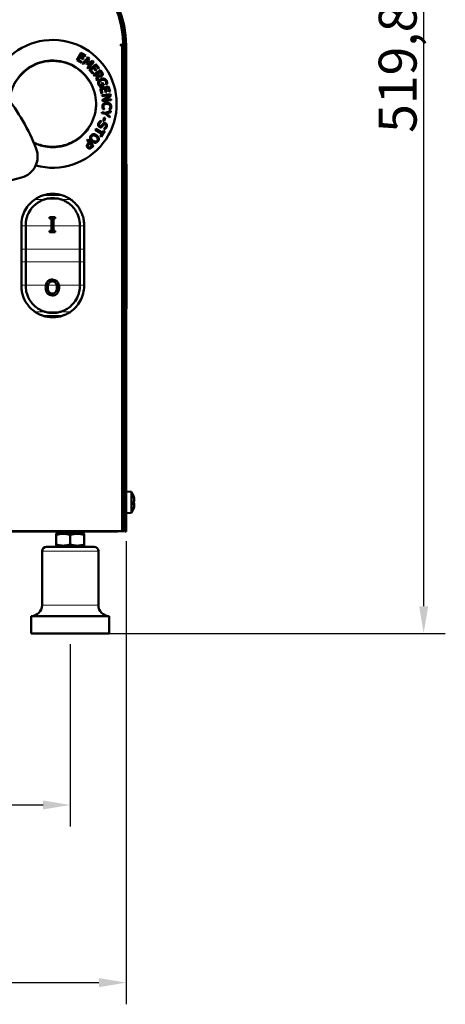
# Model space of a CAD drawing. Units: millimetres. Extents: x 720 to 2692, y 61 to 2450.
# Drawn here: x 1109 to 1306, y 1696 to 2150 of the extents above; entities that cross this region are included whole.
import ezdxf

# ---------------------------------------------------------------- set-up
doc = ezdxf.new("R2010")
doc.units = ezdxf.units.MM
for name, color, linetype, lineweight in [('A1 contornos visíveis', 7, 'Continuous', 50), ('AM_5', 3, 'Continuous', 25), ('B1 arestas tangentes', 7, 'Continuous', 13)]:
    doc.layers.add(name, color=color, linetype=linetype, lineweight=lineweight)
doc.styles.add('3_5', font='isocpeur.ttf')
doc.dimstyles.new('Siemsen Cota', dxfattribs={"dimscale": 5, "dimtxt": 3.5, "dimasz": 2.5, "dimexe": 2, "dimexo": 1, "dimgap": 0.3, "dimtad": 1, "dimdec": 1, "dimrnd": 1e-08, "dimtxsty": '3_5', "dimcen": 0.09, "dimdle": 10, "dimclrd": 7, "dimclre": 7, "dimclrt": 7, "dimadec": 0, "dimazin": 2, "dimtfac": 1, "dimtdec": 4, "dimtofl": 0, "dimtmove": 0, "dimatfit": 1, "dimfxl": 1, "dimtolj": 1, "dimtzin": 0, "dimlwd": -1, "dimlwe": -1, "dimarcsym": 0})

# ---------------------------------------------------------------- blocks, each defined once
blk = doc.blocks.new('*D39')
at = {"layer": 'AM_5', "color": 7, "transparency": 16777216}
for p, q in [((873.01, 1964.17), (873.01, 1696)), ((1158.61, 1909.75), (1158.61, 1696)), ((885.51, 1706), (1146.11, 1706))]:
    blk.add_line(p, q, dxfattribs=at)
for points in [[(885.51, 1708.08), (885.51, 1703.92), (873.01, 1706)], [(1146.11, 1708.08), (1146.11, 1703.92), (1158.61, 1706)]]:
    blk.add_solid(points, dxfattribs=at)
at = {"layer": 'Defpoints', "color": 0, "transparency": 16777216}
for p in [(873.01, 1969.17), (1158.61, 1914.75), (1158.61, 1706)]:
    blk.add_point(p, dxfattribs=at)
at = {"layer": 'AM_5', "color": 7, "transparency": 16777216, "insert": (1009, 1718), "char_height": 17.5, "attachment_point": 5, "style": '3_5'}
blk.add_mtext('\\A1;285,6', dxfattribs=at)
blk = doc.blocks.new('*D40')
at = {"layer": 'AM_5', "color": 7, "transparency": 16777216}
for p, q in [((929.81, 1862.17), (929.81, 1778)), ((1132.81, 1862.17), (1132.81, 1778)), ((942.31, 1788), (1120.31, 1788))]:
    blk.add_line(p, q, dxfattribs=at)
for points in [[(942.31, 1790.08), (942.31, 1785.92), (929.81, 1788)], [(1120.31, 1790.08), (1120.31, 1785.92), (1132.81, 1788)]]:
    blk.add_solid(points, dxfattribs=at)
at = {"layer": 'Defpoints', "color": 0, "transparency": 16777216}
for p in [(929.81, 1867.17), (1132.81, 1867.17), (1132.81, 1788)]:
    blk.add_point(p, dxfattribs=at)
at = {"layer": 'AM_5', "color": 7, "transparency": 16777216, "insert": (1030, 1798.25), "char_height": 17.5, "attachment_point": 5, "style": '3_5'}
blk.add_mtext('\\A1;203', dxfattribs=at)
blk = doc.blocks.new('*D41')
at = {"layer": 'AM_5', "color": 7, "transparency": 16777216}
for p, q in [((1031.5, 2387), (1306, 2387)), ((1296, 2374.5), (1296, 1879.67)), ((1137.81, 1867.17), (1306, 1867.17))]:
    blk.add_line(p, q, dxfattribs=at)
for points in [[(1293.92, 2374.5), (1298.08, 2374.5), (1296, 2387)], [(1293.92, 1879.67), (1298.08, 1879.67), (1296, 1867.17)]]:
    blk.add_solid(points, dxfattribs=at)
at = {"layer": 'Defpoints', "color": 0, "transparency": 16777216}
for p in [(1026.5, 2387), (1132.81, 1867.17), (1296, 1867.17)]:
    blk.add_point(p, dxfattribs=at)
at = {"layer": 'AM_5', "color": 7, "transparency": 16777216, "insert": (1284, 2128), "char_height": 17.5, "attachment_point": 5, "rotation": 90, "style": '3_5'}
blk.add_mtext('\\A1;519,8', dxfattribs=at)

msp = doc.modelspace()

# ---------------------------------------------------------------- linework, layer by layer
at = {"layer": 'A1 contornos visíveis'}
for p, q in [((1156.21, 2138.87), (1156.45, 2138.87)), ((1156.56, 2138.57), (1156.21, 2138.57)), ((1157.16, 2138.57), (1156.56, 2138.57)), ((1157.16, 2135.57), (1157.16, 2138.57)), ((1157.76, 2138.57), (1157.16, 2138.57)), ((1157.76, 2138.57), (1157.76, 2135.57)), ((1158.01, 2138.57), (1158.01, 1920.82)), ((1158.61, 1920.82), (1158.61, 2138.57)), ((1135.83, 2131.76), (1137.92, 2135.17)), ((1137.96, 2130.45), (1135.83, 2131.76)), ((1137.3, 2133.15), (1136.53, 2131.89)), ((1136.53, 2131.89), (1138.21, 2130.86)), ((1138.87, 2132.19), (1137.3, 2133.15)), ((1138.12, 2134.49), (1137.55, 2133.56)), ((1137.55, 2133.56), (1139.12, 2132.59)), ((1137.92, 2135.17), (1140.05, 2133.86)), ((1139.8, 2133.46), (1138.12, 2134.49)), ((1138.44, 2130.13), (1141.05, 2133.17)), ((1141.06, 2132.42), (1138.82, 2129.81)), ((1139.12, 2132.59), (1138.87, 2132.19)), ((1140.05, 2133.86), (1139.8, 2133.46)), ((1140.32, 2129.97), (1141.06, 2132.42)), ((1141.6, 2132.69), (1140.91, 2130.35)), ((1140.91, 2130.35), (1143.09, 2131.41)), ((1141.05, 2133.17), (1141.6, 2132.69)), ((1143.09, 2131.41), (1143.65, 2130.93)), ((1157.16, 1921.02), (1157.16, 2135.57)), ((1157.76, 1921.02), (1157.76, 2135.57)), ((1138.21, 2130.86), (1137.96, 2130.45)), ((1138.82, 2129.81), (1138.44, 2130.13)), ((1140.57, 2129.76), (1140.32, 2129.97)), ((1142.89, 2130.86), (1140.57, 2129.76)), ((1140.64, 2128.24), (1142.89, 2130.86)), ((1141.05, 2127.9), (1140.64, 2128.24)), ((1143.65, 2130.93), (1141.05, 2127.9)), ((1141.58, 2127.29), (1144.64, 2129.88)), ((1143.2, 2125.38), (1141.58, 2127.29)), ((1143.42, 2128.15), (1142.29, 2127.19)), ((1142.29, 2127.19), (1143.56, 2125.69)), ((1144.61, 2126.75), (1143.42, 2128.15)), ((1143.54, 2124.91), (1146.92, 2127.04)), ((1144.62, 2129.17), (1143.78, 2128.46)), ((1143.78, 2128.46), (1144.97, 2127.06)), ((1144.97, 2127.06), (1144.61, 2126.75)), ((1145.89, 2127.66), (1144.62, 2129.17)), ((1144.64, 2129.88), (1146.25, 2127.97)), ((1146.25, 2127.97), (1145.89, 2127.66)), ((1146.92, 2127.04), (1147.47, 2126.17)), ((1143.56, 2125.69), (1143.2, 2125.38)), ((1143.82, 2124.46), (1143.54, 2124.91)), ((1145.17, 2125.31), (1143.82, 2124.46)), ((1144.82, 2122.88), (1145.49, 2124.79)), ((1145.19, 2122.29), (1144.82, 2122.88)), ((1145.49, 2124.79), (1145.17, 2125.31)), ((1145.9, 2124.42), (1145.19, 2122.29)), ((1146.82, 2126.35), (1145.55, 2125.54)), ((1145.55, 2125.54), (1145.79, 2125.15)), ((1147.1, 2125.9), (1146.82, 2126.35)), ((1146.69, 2118.6), (1150.55, 2119.63)), ((1147.33, 2116.18), (1146.69, 2118.6)), ((1148.35, 2120.04), (1146.74, 2119.34)), ((1146.76, 2119.92), (1147.71, 2120.33)), ((1148.72, 2118.59), (1147.28, 2118.21)), ((1147.28, 2118.21), (1147.79, 2116.3)), ((1147.34, 2121.18), (1147.77, 2121.37)), ((1147.71, 2120.33), (1147.34, 2121.18)), ((1147.77, 2121.37), (1148.35, 2120.04)), ((1149.19, 2116.82), (1148.72, 2118.59)), ((1150.23, 2119), (1149.18, 2118.71)), ((1149.18, 2118.71), (1149.65, 2116.94)), ((1149.33, 2120.48), (1149.31, 2120.52)), ((1149.92, 2120.73), (1149.33, 2120.48)), ((1150.74, 2117.09), (1150.23, 2119)), ((1150.55, 2119.63), (1151.2, 2117.21)), ((1147.79, 2116.3), (1147.33, 2116.18)), ((1147.45, 2115.61), (1151.42, 2116.07)), ((1147.5, 2115.12), (1147.45, 2115.61)), ((1150.93, 2115.51), (1147.5, 2115.12)), ((1147.71, 2113.36), (1150.93, 2115.51)), ((1147.77, 2112.77), (1147.71, 2113.36)), ((1151.75, 2113.22), (1147.77, 2112.77)), ((1151.51, 2115.32), (1148.55, 2113.36)), ((1148.55, 2113.36), (1151.69, 2113.72)), ((1149.65, 2116.94), (1149.19, 2116.82)), ((1151.2, 2117.21), (1150.74, 2117.09)), ((1151.42, 2116.07), (1151.51, 2115.32)), ((1151.69, 2113.72), (1151.75, 2113.22)), ((1148.59, 2109.12), (1147.96, 2109.14)), ((1148.6, 2109.16), (1148.59, 2109.12)), ((1150.78, 2109.04), (1150.78, 2109.08)), ((1151.42, 2109.02), (1150.78, 2109.04)), ((1147.35, 2107.24), (1147.45, 2107.76)), ((1149.09, 2106.92), (1147.35, 2107.24)), ((1147.45, 2107.76), (1149.13, 2107.46)), ((1148.01, 2103.77), (1148.45, 2105.22)), ((1148.45, 2105.22), (1148.91, 2105.08)), ((1148.91, 2105.08), (1148.47, 2103.63)), ((1151.05, 2105.2), (1149.09, 2106.92)), ((1149.13, 2107.46), (1151.62, 2108.38)), ((1151.52, 2107.8), (1149.6, 2107.1)), ((1149.6, 2107.1), (1151.15, 2105.75)), ((1151.15, 2105.75), (1151.05, 2105.2)), ((1151.62, 2108.38), (1151.52, 2107.8)), ((1144.37, 2099.54), (1144.64, 2100)), ((1147.4, 2097.73), (1144.37, 2099.54)), ((1144.64, 2100), (1147.67, 2098.19)), ((1146.66, 2103.68), (1147.28, 2103.42)), ((1147.28, 2103.42), (1147.26, 2103.39)), ((1148.47, 2103.63), (1148.01, 2103.77)), ((1148.36, 2100.17), (1148.38, 2100.21)), ((1148.95, 2099.92), (1148.36, 2100.17)), ((1140.49, 2094.78), (1140.89, 2095.13)), ((1140.89, 2095.13), (1143.55, 2092.14)), ((1146.71, 2096.58), (1147.4, 2097.73)), ((1147.11, 2096.34), (1146.71, 2096.58)), ((1148.76, 2099.1), (1147.11, 2096.34)), ((1147.67, 2098.19), (1148.36, 2099.34)), ((1148.36, 2099.34), (1148.76, 2099.1)), ((1141.48, 2093.66), (1140.49, 2094.78)), ((1141.15, 2093.36), (1141.48, 2093.66)), ((1141.79, 2093.32), (1141.51, 2093.08)), ((1142.85, 2092.13), (1141.79, 2093.32)), ((1142.52, 2091.84), (1142.85, 2092.13)), ((1143.55, 2092.14), (1142.8, 2091.47)), ((1158.61, 2083.8), (1158.73, 2083.8)), ((1158.73, 2083.8), (1158.73, 2063.06)), ((1094.45, 2073.31), (1110.38, 2077.58)), ((1158.73, 2063.06), (1158.61, 2063.06)), ((1158.73, 2063.06), (1158.73, 2056.18)), ((1125.94, 2059.33), (1123.23, 2059.33)), ((1123.23, 2059.33), (1123.23, 2058.61)), ((1123.23, 2058.61), (1124.12, 2058.61)), ((1124.12, 2058.61), (1124.12, 2055.24)), ((1125.05, 2055.24), (1125.05, 2058.61)), ((1125.05, 2058.61), (1125.94, 2058.61)), ((1125.94, 2058.61), (1125.94, 2059.33)), ((1110.26, 2055.57), (1110.26, 2055.24)), ((1110.26, 2044.47), (1110.26, 2055.24)), ((1112.26, 2055.24), (1112.26, 2055.57)), ((1112.26, 2055.24), (1112.26, 2044.47)), ((1124.12, 2053.04), (1124.12, 2055.24)), ((1125.05, 2055.24), (1125.05, 2053.04)), ((1137.26, 2055.57), (1137.26, 2055.24)), ((1137.26, 2044.47), (1137.26, 2055.24)), ((1139.26, 2055.24), (1139.26, 2055.57)), ((1139.26, 2055.24), (1139.26, 2044.47)), ((1158.73, 2049.32), (1158.73, 2056.18)), ((1124.12, 2053.04), (1123.23, 2053.04)), ((1123.23, 2052.33), (1123.23, 2053.04)), ((1123.23, 2052.33), (1125.94, 2052.33)), ((1125.94, 2053.04), (1125.05, 2053.04)), ((1125.94, 2053.04), (1125.94, 2052.33)), ((1158.73, 2049.32), (1158.73, 2042.91)), ((1110.26, 2044.47), (1110.26, 2038.66)), ((1112.26, 2038.66), (1112.26, 2044.47)), ((1137.26, 2044.47), (1137.26, 2038.66)), ((1139.26, 2038.66), (1139.26, 2044.47)), ((1158.73, 2042.48), (1158.61, 2042.48)), ((1158.73, 2042.91), (1158.73, 2042.48)), ((1158.73, 2042.48), (1158.73, 2040.01)), ((1110.26, 2027.89), (1110.26, 2038.66)), ((1112.26, 2038.66), (1112.26, 2027.89)), ((1137.26, 2027.89), (1137.26, 2038.66)), ((1139.26, 2038.66), (1139.26, 2027.89)), ((1158.73, 2036.66), (1158.61, 2036.66)), ((1158.73, 2040.01), (1158.73, 2036.68)), ((1158.73, 2036.68), (1158.73, 2036.66)), ((1158.73, 2036.66), (1158.73, 2016.96)), ((1158.73, 2036.66), (1158.73, 2036.66)), ((1110.26, 2027.89), (1110.26, 2027.57)), ((1112.26, 2027.57), (1112.26, 2027.89)), ((1137.26, 2027.89), (1137.26, 2027.57)), ((1139.26, 2027.57), (1139.26, 2027.89)), ((1158.73, 2016.96), (1158.61, 2016.96)), ((1158.61, 2016.94), (1158.73, 2016.94)), ((1158.73, 2016.94), (1158.73, 2016.96)), ((1157.81, 1934.17), (1157.76, 1934.17)), ((1157.81, 1934.17), (1157.81, 1928.17)), ((1161.11, 1932.45), (1158.61, 1932.67)), ((1161.11, 1932.45), (1161.11, 1922.88)), ((1158.01, 1929.97), (1157.81, 1929.97)), ((1157.81, 1918.17), (1157.81, 1928.17)), ((1162.18, 1927.93), (1162.38, 1928.14)), ((1162.21, 1927.37), (1162.38, 1927.19)), ((1158.01, 1925.37), (1157.81, 1925.37)), ((1161.11, 1922.88), (1158.61, 1922.67)), ((1157.16, 1918.19), (1157.16, 1921.02)), ((1157.16, 1918.19), (1157.16, 1915.54)), ((1157.76, 1921.02), (1157.76, 1918.19)), ((1157.76, 1915.54), (1157.76, 1918.19)), ((1157.76, 1918.17), (1157.81, 1918.17)), ((1158.01, 1917.99), (1158.01, 1920.82)), ((1158.01, 1915.34), (1158.01, 1917.99)), ((1158.61, 1920.82), (1158.61, 1917.99)), ((1158.61, 1917.99), (1158.61, 1915.34)), ((1156.56, 1914.37), (906.06, 1914.37)), ((1153.81, 1914.17), (908.81, 1914.17)), ((1127.16, 1913.67), (1126.31, 1913.17)), ((1126.31, 1912.59), (1126.31, 1913.17)), ((1127.02, 1914.17), (1127.02, 1913.67)), ((1128.02, 1913.67), (1127.02, 1913.67)), ((1131.81, 1913.67), (1128.02, 1913.67)), ((1133.81, 1913.67), (1131.81, 1913.67)), ((1137.61, 1913.67), (1133.81, 1913.67)), ((1138.61, 1913.67), (1137.61, 1913.67)), ((1138.46, 1913.67), (1139.31, 1913.17)), ((1138.61, 1913.67), (1138.61, 1914.17)), ((1139.31, 1913.17), (1139.31, 1912.59)), ((1156.56, 1914.37), (1157.16, 1914.37)), ((1157.16, 1914.37), (1157.16, 1915.54)), ((1157.16, 1914.37), (1157.76, 1914.37)), ((1157.76, 1915.54), (1157.76, 1914.37)), ((1158.01, 1914.17), (1158.01, 1915.34)), ((1158.01, 1914.17), (1158.61, 1914.17)), ((1158.61, 1915.34), (1158.61, 1914.17)), ((1126.31, 1912.59), (1126.31, 1908.24)), ((1132.81, 1912.59), (1132.81, 1908.24)), ((1139.31, 1912.59), (1139.31, 1908.24)), ((1119.81, 1880.17), (1119.81, 1905.17)), ((1121.81, 1907.17), (1143.81, 1907.17)), ((1126.31, 1907.66), (1126.31, 1908.24)), ((1127.16, 1907.17), (1126.31, 1907.66)), ((1138.46, 1907.17), (1139.31, 1907.66)), ((1139.31, 1908.24), (1139.31, 1907.66)), ((1145.81, 1880.17), (1145.81, 1905.17)), ((1114.81, 1875.17), (1150.81, 1875.17)), ((1114.81, 1867.17), (1114.81, 1875.17)), ((1150.81, 1867.17), (1150.81, 1875.17)), ((1114.81, 1867.17), (1150.81, 1867.17))]:
    msp.add_line(p, q, dxfattribs=at)
for centre, radius, start, end in [((1113.01, 2138.57), 45.6, 0, 90), ((1113.01, 2138.57), 45, 0, 90), ((1112.76, 2138.57), 44.5, 1.4424, 88.5576), ((1124.76, 2111.57), 29.5, 254.569, 165.2839), ((1156.21, 2138.72), 0.15, 90, 270), ((1156.45, 2139.67), 0.8, 270, 1.4424), ((1031.31, 2057.67), 92, 21.1376, 38.8624), ((1107.79, 2087.24), 10, 285, 21.1376), ((1124.76, 2055.57), 14.5, 71.2068, 108.7932), ((1124.76, 2027.57), 14.5, 251.2068, 288.7932), ((1153.95, 1927.67), 8.61, 16.7832, 33.7416), ((1153.95, 1927.67), 8.61, 326.2584, 343.2168), ((1121.81, 1905.17), 2, 90, 180), ((1143.81, 1905.17), 2, 0, 90), ((1114.81, 1880.17), 5, 270, 0), ((1150.81, 1880.17), 5, 180, 270)]:
    msp.add_arc(centre, radius, start, end, dxfattribs=at)
for centre, major_axis, ratio, start_param, end_param in [((1154.96, 1925.96), (7.22, 4.24), 0.167812, 6.08984, 6.242377), ((1153.95, 1927.51), (8.57, 0), 0.981053, 0.156973, 0.287026), ((1153.95, 1928.44), (8.57, 0), 0.193737, 5.99616, 6.126212), ((1154.96, 1928), (2.66, -7.94), 0.849774, 1.099476, 1.289433), ((1154.96, 1927.33), (2.66, 7.94), 0.849774, 5.031173, 5.066834), ((1153.95, 1927.82), (8.57, 0), 0.981053, 0.156973, 0.273715), ((1153.95, 1926.89), (8.57, 0), 0.193737, 0.156973, 0.184955), ((1153.95, 1928.92), (8.47, 0), 0.556717, 6.248019, 6.328764), ((1153.95, 1928.51), (8.47, 0), 0.830703, 6.237606, 6.328764), ((1153.95, 1926.83), (8.47, 0), 0.830703, 6.248019, 6.328764), ((1153.95, 1926.89), (8.57, 0), 0.193737, 5.99616, 6.126212), ((1153.95, 1927.51), (8.57, 0), 0.981053, 5.99616, 6.126212), ((1154.96, 1929.37), (7.22, -4.24), 0.167812, 0.003387, 0.080869), ((1153.95, 1926.41), (8.47, 0), 0.556717, 6.237606, 6.328764)]:
    msp.add_ellipse(centre, major_axis=major_axis, ratio=ratio, start_param=start_param, end_param=end_param, dxfattribs=at)
for points, knots in [([(1124.76, 2131.57), (1121.53, 2131.57), (1118.32, 2130.77), (1115.49, 2129.29), (1113.16, 2128.07), (1111.08, 2126.39), (1109.41, 2124.39), (1107.13, 2121.66), (1105.57, 2118.27), (1105.01, 2114.7), (1104.92, 2114.13), (1104.85, 2113.57), (1104.81, 2113)], [-18.536649, -18.536649, -18.536649, -18.536649, -17.593117, -17.593117, -17.593117, -16.815407, -16.815407, -16.815407, -15.753701, -15.753701, -15.753701, -15.586793, -15.586793, -15.586793, -15.586793]), ([(1116.01, 2093.58), (1117.97, 2092.64), (1120.08, 2092), (1122.26, 2091.72), (1125.56, 2091.31), (1128.98, 2091.74), (1132.07, 2092.95), (1135.93, 2094.46), (1139.23, 2097.16), (1141.48, 2100.58), (1143.43, 2103.56), (1144.59, 2107.1), (1144.74, 2110.71), (1144.89, 2114.11), (1144.15, 2117.53), (1142.64, 2120.54), (1141.03, 2123.73), (1138.59, 2126.45), (1135.6, 2128.37), (1132.6, 2130.31), (1129.04, 2131.43), (1125.43, 2131.55), (1125.21, 2131.56), (1124.98, 2131.57), (1124.76, 2131.57)], [-13.244003, -13.244003, -13.244003, -13.244003, -12.602507, -12.602507, -12.602507, -11.627623, -11.627623, -11.627623, -10.409864, -10.409864, -10.409864, -9.352119, -9.352119, -9.352119, -8.357641, -8.357641, -8.357641, -7.301729, -7.301729, -7.301729, -6.243906, -6.243906, -6.243906, -6.178883, -6.178883, -6.178883, -6.178883]), ([(1120.09, 2069.29), (1119.45, 2069.07), (1118.83, 2068.81), (1117.59, 2068.19), (1117.05, 2067.86), (1116.59, 2067.55)], [-0.3401571, -0.3401571, -0.3401571, -0.3401571, -0.1766468, -0.1766468, 0, 0, 0, 0]), ([(1121.01, 2067.49), (1121.16, 2067.54), (1121.31, 2067.58), (1122.53, 2067.91), (1123.68, 2068.07), (1124.76, 2068.07), (1125.84, 2068.07), (1127, 2067.91), (1128.21, 2067.58), (1128.36, 2067.54), (1128.51, 2067.49)], [-0.3711725, -0.3711725, -0.3711725, -0.3711725, -0.3234299, -0.3234299, 0, 0, 0, 0.3234299, 0.3234299, 0.3711725, 0.3711725, 0.3711725, 0.3711725]), ([(1132.93, 2067.55), (1132.47, 2067.86), (1131.93, 2068.19), (1130.7, 2068.81), (1130.07, 2069.07), (1129.43, 2069.29)], [-0.4216242, -0.4216242, -0.4216242, -0.4216242, -0.2026616, -0.2026616, 0, 0, 0, 0]), ([(1116.51, 2067.49), (1115.62, 2066.87), (1114.78, 2066.15), (1113.28, 2064.49), (1112.61, 2063.56), (1111.46, 2061.47), (1111.01, 2060.32), (1110.4, 2057.92), (1110.26, 2056.71), (1110.26, 2055.57)], [-1.452509, -1.452509, -1.452509, -1.452509, -1.101684, -1.101684, -0.750136, -0.750136, -0.378868, -0.378868, 0, 0, 0, 0]), ([(1112.26, 2055.57), (1112.26, 2056.21), (1112.31, 2056.8), (1112.47, 2057.93), (1112.61, 2058.55), (1113.22, 2060.61), (1113.87, 2061.77), (1115.27, 2063.84), (1116.38, 2064.98), (1117.72, 2065.89)], [-1.107767, -1.107767, -1.107767, -1.107767, -0.98696, -0.98696, -0.843129, -0.843129, -0.506601, -0.506601, 0, 0, 0, 0]), ([(1117.72, 2065.89), (1118.17, 2066.2), (1118.65, 2066.48), (1119.65, 2066.99), (1120.18, 2067.21), (1120.73, 2067.4)], [-0.347772, -0.347772, -0.347772, -0.347772, -0.178526, -0.178526, 0, 0, 0, 0]), ([(1128.79, 2067.4), (1129.34, 2067.21), (1129.88, 2066.99), (1130.88, 2066.48), (1131.35, 2066.2), (1131.8, 2065.89)], [-0.3473918, -0.3473918, -0.3473918, -0.3473918, -0.1690611, -0.1690611, 0, 0, 0, 0]), ([(1131.8, 2065.89), (1132.52, 2065.4), (1133.2, 2064.83), (1134.36, 2063.61), (1134.93, 2062.91), (1135.86, 2061.36), (1136.42, 2060.3), (1137.01, 2058.17), (1137.26, 2056.98), (1137.26, 2055.57)], [-3.602798, -3.602798, -3.602798, -3.602798, -2.399432, -2.399432, -1.325491, -1.325491, -0.468257, -0.468257, 0, 0, 0, 0]), ([(1139.26, 2055.57), (1139.26, 2056.26), (1139.21, 2056.99), (1138.99, 2058.49), (1138.81, 2059.25), (1138.13, 2061.35), (1137.51, 2062.61), (1135.71, 2065.25), (1134.44, 2066.5), (1133.01, 2067.49)], [-1.456321, -1.456321, -1.456321, -1.456321, -1.224981, -1.224981, -0.986298, -0.986298, -0.561792, -0.561792, -0.001073, -0.001073, -0.001073, -0.001073]), ([(1110.26, 2027.57), (1110.26, 2026.87), (1110.31, 2026.15), (1110.54, 2024.64), (1110.72, 2023.88), (1111.39, 2021.78), (1112.01, 2020.53), (1113.81, 2017.88), (1115.09, 2016.63), (1116.51, 2015.64)], [-1.456234, -1.456234, -1.456234, -1.456234, -1.224917, -1.224917, -0.986259, -0.986259, -0.561763, -0.561763, -0.000983, -0.000983, -0.000983, -0.000983]), ([(1117.72, 2017.24), (1117, 2017.73), (1116.32, 2018.3), (1115.17, 2019.52), (1114.59, 2020.22), (1113.66, 2021.77), (1113.1, 2022.83), (1112.51, 2024.96), (1112.26, 2026.15), (1112.26, 2027.57)], [-3.602798, -3.602798, -3.602798, -3.602798, -2.399432, -2.399432, -1.325491, -1.325491, -0.468257, -0.468257, 0, 0, 0, 0]), ([(1121.48, 2026.81), (1121.48, 2026.15), (1121.58, 2025.55), (1121.9, 2024.71), (1122.08, 2024.39), (1122.31, 2024.12)], [-0.2779366, -0.2779366, -0.2779366, -0.2779366, -0.1089345, -0.1089345, 0, 0, 0, 0]), ([(1122.32, 2029.51), (1122.13, 2029.29), (1121.98, 2029.04), (1121.76, 2028.58), (1121.65, 2028.29), (1121.57, 2027.89)], [-0.3040355, -0.3040355, -0.3040355, -0.3040355, -0.1361102, -0.1361102, 0, 0, 0, 0]), ([(1124.57, 2030.46), (1124.31, 2030.46), (1124.06, 2030.44), (1123.57, 2030.33), (1123.34, 2030.25), (1122.81, 2029.98), (1122.54, 2029.77), (1122.32, 2029.51)], [-0.2568709, -0.2568709, -0.2568709, -0.2568709, -0.1803159, -0.1803159, -0.1078223, -0.1078223, 0, 0, 0, 0]), ([(1124.58, 2023.97), (1124.42, 2023.97), (1124.26, 2023.99), (1123.97, 2024.05), (1123.83, 2024.09), (1123.48, 2024.26), (1123.29, 2024.41), (1122.89, 2024.84), (1122.76, 2025.11), (1122.51, 2025.78), (1122.45, 2026.27), (1122.45, 2026.81)], [-0.4408271, -0.4408271, -0.4408271, -0.4408271, -0.3940394, -0.3940394, -0.3499951, -0.3499951, -0.27578, -0.27578, -0.1730937, -0.1730937, 0, 0, 0, 0]), ([(1122.56, 2027.89), (1122.6, 2028.08), (1122.66, 2028.28), (1122.82, 2028.63), (1122.91, 2028.79), (1123.02, 2028.93)], [-0.1246074, -0.1246074, -0.1246074, -0.1246074, -0.0578955, -0.0578955, 0, 0, 0, 0]), ([(1123.02, 2028.93), (1123.12, 2029.06), (1123.24, 2029.19), (1123.53, 2029.41), (1123.67, 2029.48), (1124.05, 2029.62), (1124.31, 2029.66), (1124.58, 2029.66)], [-0.160536, -0.160536, -0.160536, -0.160536, -0.1212213, -0.1212213, -0.0791019, -0.0791019, 0, 0, 0, 0]), ([(1126.83, 2029.51), (1126.68, 2029.68), (1126.52, 2029.82), (1126.12, 2030.1), (1125.91, 2030.19), (1125.38, 2030.4), (1124.98, 2030.46), (1124.57, 2030.46)], [-0.2154733, -0.2154733, -0.2154733, -0.2154733, -0.1732615, -0.1732615, -0.1220253, -0.1220253, 0, 0, 0, 0]), ([(1124.58, 2029.66), (1124.76, 2029.66), (1124.94, 2029.64), (1125.29, 2029.55), (1125.45, 2029.48), (1125.81, 2029.27), (1125.98, 2029.11), (1126.12, 2028.93)], [-0.1826919, -0.1826919, -0.1826919, -0.1826919, -0.1267944, -0.1267944, -0.0739832, -0.0739832, 0, 0, 0, 0]), ([(1126.7, 2026.81), (1126.7, 2026.51), (1126.68, 2026.2), (1126.57, 2025.64), (1126.5, 2025.39), (1126.24, 2024.82), (1126.06, 2024.62), (1125.76, 2024.33), (1125.57, 2024.2), (1125.11, 2024.01), (1124.84, 2023.97), (1124.58, 2023.97)], [-0.2879991, -0.2879991, -0.2879991, -0.2879991, -0.2421009, -0.2421009, -0.2038652, -0.2038652, -0.1509993, -0.1509993, -0.0807206, -0.0807206, 0, 0, 0, 0]), ([(1126.12, 2028.93), (1126.23, 2028.79), (1126.32, 2028.63), (1126.48, 2028.28), (1126.54, 2028.08), (1126.59, 2027.89)], [-0.1249513, -0.1249513, -0.1249513, -0.1249513, -0.066993, -0.066993, 0, 0, 0, 0]), ([(1127.57, 2027.89), (1127.5, 2028.27), (1127.39, 2028.56), (1127.16, 2029.05), (1127.01, 2029.29), (1126.83, 2029.51)], [-0.174213, -0.174213, -0.174213, -0.174213, -0.0908461, -0.0908461, 0, 0, 0, 0]), ([(1126.83, 2024.12), (1126.97, 2024.28), (1127.09, 2024.45), (1127.3, 2024.84), (1127.38, 2025.06), (1127.61, 2025.78), (1127.67, 2026.3), (1127.67, 2026.81)], [-0.2974549, -0.2974549, -0.2974549, -0.2974549, -0.2334411, -0.2334411, -0.163653, -0.163653, 0, 0, 0, 0]), ([(1137.26, 2027.57), (1137.26, 2026.92), (1137.21, 2026.34), (1137.05, 2025.2), (1136.91, 2024.58), (1136.3, 2022.52), (1135.66, 2021.36), (1134.25, 2019.29), (1133.14, 2018.15), (1131.8, 2017.24)], [-1.107767, -1.107767, -1.107767, -1.107767, -0.98696, -0.98696, -0.843129, -0.843129, -0.506601, -0.506601, 0, 0, 0, 0]), ([(1133.01, 2015.64), (1133.91, 2016.26), (1134.74, 2016.98), (1136.24, 2018.64), (1136.91, 2019.57), (1138.06, 2021.66), (1138.51, 2022.81), (1139.12, 2025.22), (1139.26, 2026.42), (1139.26, 2027.57)], [-1.452509, -1.452509, -1.452509, -1.452509, -1.101639, -1.101639, -0.750136, -0.750136, -0.378868, -0.378868, 0, 0, 0, 0]), ([(1122.31, 2024.12), (1122.45, 2023.96), (1122.6, 2023.82), (1122.94, 2023.58), (1123.12, 2023.48), (1123.71, 2023.23), (1124.14, 2023.17), (1124.57, 2023.17)], [-0.2531564, -0.2531564, -0.2531564, -0.2531564, -0.191129, -0.191129, -0.129606, -0.129606, 0, 0, 0, 0]), ([(1124.57, 2023.17), (1124.82, 2023.17), (1125.07, 2023.19), (1125.55, 2023.29), (1125.78, 2023.37), (1126.31, 2023.63), (1126.59, 2023.85), (1126.83, 2024.12)], [-0.2552865, -0.2552865, -0.2552865, -0.2552865, -0.1791435, -0.1791435, -0.1080843, -0.1080843, 0, 0, 0, 0]), ([(1116.59, 2015.58), (1117.05, 2015.27), (1117.59, 2014.94), (1118.83, 2014.32), (1119.45, 2014.06), (1120.09, 2013.84)], [-0.4216242, -0.4216242, -0.4216242, -0.4216242, -0.2026616, -0.2026616, 0, 0, 0, 0]), ([(1120.73, 2015.73), (1120.18, 2015.92), (1119.65, 2016.15), (1118.65, 2016.65), (1118.17, 2016.93), (1117.72, 2017.24)], [-0.3473918, -0.3473918, -0.3473918, -0.3473918, -0.1690611, -0.1690611, 0, 0, 0, 0]), ([(1128.51, 2015.64), (1128.36, 2015.59), (1128.21, 2015.55), (1127, 2015.22), (1125.84, 2015.07), (1123.68, 2015.07), (1122.53, 2015.22), (1121.31, 2015.55), (1121.16, 2015.59), (1121.01, 2015.64)], [1.2314627, 1.2314627, 1.2314627, 1.2314627, 1.2792053, 1.2792053, 1.6026352, 1.6026352, 1.9260651, 1.9260651, 1.9738076, 1.9738076, 1.9738076, 1.9738076]), ([(1131.8, 2017.24), (1131.35, 2016.93), (1130.88, 2016.65), (1129.88, 2016.15), (1129.34, 2015.92), (1128.79, 2015.73)], [-0.3476655, -0.3476655, -0.3476655, -0.3476655, -0.1784895, -0.1784895, 0, 0, 0, 0]), ([(1129.43, 2013.84), (1130.07, 2014.06), (1130.7, 2014.32), (1131.93, 2014.94), (1132.47, 2015.27), (1132.93, 2015.58)], [-0.3401571, -0.3401571, -0.3401571, -0.3401571, -0.1766468, -0.1766468, 0, 0, 0, 0])]:
    msp.add_open_spline(points, degree=3, knots=knots, dxfattribs=at)
for points, degree in [([(1145.79, 2125.15), (1145.92, 2124.95), (1146.18, 2124.69), (1146.35, 2124.65)], 2), ([(1145.83, 2121.9), (1145.98, 2122.24), (1146.59, 2122.8), (1147.06, 2123)], 2), ([(1147.34, 2124.34), (1146.97, 2124.11), (1146.23, 2124.17), (1145.9, 2124.42)], 2), ([(1147.29, 2122.5), (1146.92, 2122.34), (1146.45, 2121.93), (1146.33, 2121.68)], 2), ([(1146.35, 2124.65), (1146.51, 2124.61), (1146.83, 2124.68), (1147.01, 2124.79)], 2), ([(1147.01, 2124.79), (1147.16, 2124.88), (1147.32, 2125.13), (1147.32, 2125.29)], 2), ([(1147.06, 2123), (1147.5, 2123.19), (1148.31, 2123.24), (1148.66, 2123.12)], 2), ([(1147.32, 2125.29), (1147.33, 2125.42), (1147.22, 2125.71), (1147.1, 2125.9)], 2), ([(1149.27, 2121.94), (1149.04, 2122.47), (1147.96, 2122.78), (1147.29, 2122.5)], 2), ([(1147.84, 2125.19), (1147.83, 2124.94), (1147.6, 2124.51), (1147.34, 2124.34)], 2), ([(1147.47, 2126.17), (1147.66, 2125.88), (1147.84, 2125.44), (1147.84, 2125.19)], 2), ([(1148.66, 2123.12), (1149, 2123), (1149.54, 2122.46), (1149.71, 2122.07)], 2), ([(1145.9, 2120.43), (1145.73, 2120.82), (1145.69, 2121.57), (1145.83, 2121.9)], 2), ([(1146.3, 2119.8), (1146.17, 2119.95), (1145.99, 2120.22), (1145.9, 2120.43)], 2), ([(1146.33, 2121.68), (1146.2, 2121.44), (1146.2, 2120.91), (1146.32, 2120.63)], 2), ([(1146.74, 2119.34), (1146.66, 2119.42), (1146.4, 2119.68), (1146.3, 2119.8)], 2), ([(1146.32, 2120.63), (1146.41, 2120.42), (1146.64, 2120.04), (1146.76, 2119.92)], 2), ([(1149.42, 2121.12), (1149.43, 2121.3), (1149.36, 2121.72), (1149.27, 2121.94)], 2), ([(1149.31, 2120.52), (1149.35, 2120.65), (1149.41, 2120.9), (1149.42, 2121.12)], 2), ([(1149.71, 2122.07), (1149.79, 2121.88), (1149.89, 2121.52), (1149.91, 2121.34)], 2), ([(1149.91, 2121.34), (1149.92, 2121.2), (1149.92, 2120.84), (1149.92, 2120.73)], 2), ([(1147.66, 2110.4), (1147.68, 2110.79), (1147.96, 2111.44), (1148.24, 2111.67)], 2), ([(1147.75, 2109.68), (1147.7, 2109.86), (1147.65, 2110.16), (1147.66, 2110.4)], 2), ([(1147.96, 2109.14), (1147.9, 2109.28), (1147.8, 2109.52), (1147.75, 2109.68)], 2), ([(1148.55, 2111.23), (1148.35, 2111.07), (1148.13, 2110.63), (1148.12, 2110.38)], 2), ([(1148.12, 2110.38), (1148.11, 2110.15), (1148.21, 2109.75), (1148.29, 2109.6)], 2), ([(1148.24, 2111.67), (1148.5, 2111.9), (1149.29, 2112.13), (1149.8, 2112.11)], 2), ([(1148.29, 2109.6), (1148.37, 2109.45), (1148.54, 2109.22), (1148.6, 2109.16)], 2), ([(1149.78, 2111.56), (1149.36, 2111.57), (1148.76, 2111.4), (1148.55, 2111.23)], 2), ([(1150.97, 2111.16), (1150.77, 2111.33), (1150.16, 2111.54), (1149.78, 2111.56)], 2), ([(1149.8, 2112.11), (1150.3, 2112.09), (1151.03, 2111.81), (1151.3, 2111.56)], 2), ([(1150.78, 2109.08), (1150.85, 2109.15), (1151.04, 2109.36), (1151.13, 2109.52)], 2), ([(1151.35, 2110.26), (1151.36, 2110.51), (1151.16, 2110.98), (1150.97, 2111.16)], 2), ([(1151.13, 2109.52), (1151.22, 2109.67), (1151.34, 2110.02), (1151.35, 2110.26)], 2), ([(1151.3, 2111.56), (1151.56, 2111.31), (1151.82, 2110.64), (1151.8, 2110.24)], 2), ([(1151.67, 2109.54), (1151.63, 2109.41), (1151.5, 2109.15), (1151.42, 2109.02)], 2), ([(1151.8, 2110.24), (1151.79, 2110.04), (1151.72, 2109.69), (1151.67, 2109.54)], 2), ([(1145.79, 2101.49), (1145.7, 2101.74), (1145.72, 2102.26), (1145.86, 2102.6)], 2), ([(1146.43, 2100.83), (1146.21, 2100.92), (1145.87, 2101.27), (1145.79, 2101.49)], 2), ([(1145.86, 2102.6), (1146.03, 2103), (1146.44, 2103.49), (1146.66, 2103.68)], 2), ([(1146.3, 2102.45), (1146.13, 2102.05), (1146.29, 2101.49), (1146.57, 2101.37)], 2), ([(1147.26, 2103.39), (1146.93, 2103.24), (1146.42, 2102.74), (1146.3, 2102.45)], 2), ([(1147.67, 2101.16), (1147.39, 2100.83), (1146.77, 2100.68), (1146.43, 2100.83)], 2), ([(1146.57, 2101.37), (1146.79, 2101.28), (1147.15, 2101.38), (1147.32, 2101.58)], 2), ([(1147.32, 2101.58), (1147.44, 2101.73), (1147.63, 2101.99), (1147.77, 2102.18)], 2), ([(1148.18, 2101.84), (1148.07, 2101.7), (1147.77, 2101.29), (1147.67, 2101.16)], 2), ([(1147.77, 2102.18), (1147.91, 2102.35), (1148.19, 2102.58), (1148.36, 2102.65)], 2), ([(1148.96, 2102.07), (1148.73, 2102.17), (1148.34, 2102.04), (1148.18, 2101.84)], 2), ([(1148.36, 2102.65), (1148.53, 2102.71), (1148.91, 2102.69), (1149.12, 2102.6)], 2), ([(1148.38, 2100.21), (1148.61, 2100.32), (1149.09, 2100.76), (1149.21, 2101.06)], 2), ([(1149.65, 2100.92), (1149.52, 2100.61), (1149.16, 2100.11), (1148.95, 2099.92)], 2), ([(1149.21, 2101.06), (1149.36, 2101.41), (1149.22, 2101.96), (1148.96, 2102.07)], 2), ([(1149.12, 2102.6), (1149.57, 2102.41), (1149.88, 2101.46), (1149.65, 2100.92)], 2), ([(1141.99, 2095.59), (1141.93, 2095.96), (1142.14, 2096.63), (1142.39, 2096.93)], 2), ([(1142.87, 2094.24), (1142.49, 2094.55), (1142.04, 2095.24), (1141.99, 2095.59)], 2), ([(1142.39, 2096.93), (1142.65, 2097.24), (1143.28, 2097.56), (1143.64, 2097.57)], 2), ([(1142.75, 2096.63), (1142.39, 2096.21), (1142.61, 2095.17), (1143.22, 2094.66)], 2), ([(1144.77, 2096.53), (1144.17, 2097.03), (1143.1, 2097.06), (1142.75, 2096.63)], 2), ([(1143.64, 2097.57), (1143.99, 2097.58), (1144.75, 2097.27), (1145.13, 2096.96)], 2), ([(1145.49, 2095.51), (1145.44, 2095.76), (1145.07, 2096.28), (1144.77, 2096.53)], 2), ([(1145.13, 2096.96), (1145.51, 2096.64), (1145.94, 2095.96), (1146.01, 2095.6)], 2), ([(1145.24, 2094.56), (1145.43, 2094.78), (1145.55, 2095.24), (1145.49, 2095.51)], 2), ([(1146.01, 2095.6), (1146.06, 2095.25), (1145.86, 2094.58), (1145.6, 2094.27)], 2), ([(1140.53, 2092.26), (1140.55, 2092.55), (1140.83, 2093.08), (1141.15, 2093.36)], 2), ([(1140.86, 2091.36), (1140.69, 2091.55), (1140.51, 2092.03), (1140.53, 2092.26)], 2), ([(1141.85, 2090.96), (1141.58, 2090.93), (1141.08, 2091.11), (1140.86, 2091.36)], 2), ([(1141.51, 2093.08), (1141.27, 2092.87), (1141.04, 2092.52), (1141.04, 2092.34)], 2), ([(1141.04, 2092.34), (1141.03, 2092.17), (1141.13, 2091.88), (1141.26, 2091.74)], 2), ([(1141.26, 2091.74), (1141.4, 2091.59), (1141.71, 2091.45), (1141.88, 2091.48)], 2), ([(1142.8, 2091.47), (1142.53, 2091.24), (1142.08, 2090.99), (1141.85, 2090.96)], 2), ([(1141.88, 2091.48), (1142.03, 2091.5), (1142.33, 2091.67), (1142.52, 2091.84)], 2), ([(1144.36, 2093.62), (1144.01, 2093.61), (1143.25, 2093.92), (1142.87, 2094.24)], 2), ([(1143.22, 2094.66), (1143.53, 2094.41), (1144.11, 2094.15), (1144.36, 2094.14)], 2), ([(1144.36, 2094.14), (1144.62, 2094.13), (1145.07, 2094.34), (1145.24, 2094.56)], 2), ([(1145.6, 2094.27), (1145.34, 2093.95), (1144.7, 2093.63), (1144.36, 2093.62)], 2), ([(1116.59, 2067.55), (1116.57, 2067.53), (1116.54, 2067.51), (1116.51, 2067.49)], 3), ([(1120.73, 2067.4), (1120.83, 2067.43), (1120.92, 2067.46), (1121.01, 2067.49)], 3), ([(1128.51, 2067.49), (1128.61, 2067.46), (1128.7, 2067.43), (1128.79, 2067.4)], 3), ([(1133.01, 2067.49), (1132.98, 2067.51), (1132.96, 2067.53), (1132.93, 2067.55)], 3), ([(1121.57, 2027.89), (1121.51, 2027.54), (1121.48, 2027.18), (1121.48, 2026.81)], 3), ([(1122.45, 2026.81), (1122.45, 2027.25), (1122.49, 2027.6), (1122.56, 2027.89)], 3), ([(1126.59, 2027.89), (1126.66, 2027.58), (1126.7, 2027.22), (1126.7, 2026.81)], 3), ([(1127.67, 2026.81), (1127.67, 2027.18), (1127.64, 2027.54), (1127.57, 2027.89)], 3), ([(1116.51, 2015.64), (1116.54, 2015.62), (1116.57, 2015.6), (1116.59, 2015.58)], 3), ([(1121.01, 2015.64), (1120.92, 2015.67), (1120.83, 2015.7), (1120.73, 2015.73)], 3), ([(1128.79, 2015.73), (1128.7, 2015.7), (1128.61, 2015.67), (1128.51, 2015.64)], 3), ([(1132.93, 2015.58), (1132.96, 2015.6), (1132.98, 2015.62), (1133.01, 2015.64)], 3), ([(1162.42, 1926.63), (1162.35, 1926.71), (1162.27, 1926.8), (1162.2, 1926.89)], 3), ([(1162.42, 1927.15), (1162.35, 1927.22), (1162.28, 1927.29), (1162.21, 1927.37)], 3), ([(1162.42, 1929.13), (1162.4, 1929.12), (1162.39, 1929.11), (1162.37, 1929.1)], 3), ([(1157.81, 1918.17), (1157.81, 1917.95), (1157.79, 1917.74), (1157.76, 1917.54)], 3), ([(1155.06, 1914.37), (1154.66, 1914.23), (1154.23, 1914.17), (1153.81, 1914.17)], 3), ([(1154.14, 1914.37), (1154.03, 1914.23), (1153.92, 1914.17), (1153.81, 1914.17)], 3)]:
    msp.add_open_spline(points, degree=degree, dxfattribs=at)
for points in [[(1132.81, 1912.59), (1129.56, 1913.68), (1126.31, 1912.59)], [(1139.31, 1912.59), (1136.06, 1913.68), (1132.81, 1912.59)], [(1126.31, 1908.24), (1129.56, 1907.15), (1132.81, 1908.24)], [(1132.81, 1908.24), (1136.06, 1907.15), (1139.31, 1908.24)]]:
    msp.add_rational_spline(points, [1, 1.15470053838, 1], degree=2, dxfattribs=at)
at = {"layer": 'B1 arestas tangentes'}
for p, q in [((1156.56, 1914.37), (1156.56, 2138.57)), ((1158.01, 2138.57), (1158.61, 2138.57)), ((1157.16, 2135.57), (1157.76, 2135.57)), ((1129.43, 2069.29), (1120.09, 2069.29)), ((1121.01, 2067.49), (1116.51, 2067.49)), ((1128.32, 2067.55), (1121.2, 2067.55)), ((1133.01, 2067.49), (1128.51, 2067.49)), ((1112.26, 2055.24), (1110.26, 2055.24)), ((1124.12, 2055.2), (1112.26, 2055.2)), ((1125.05, 2055.24), (1124.12, 2055.24)), ((1137.26, 2055.2), (1125.05, 2055.2)), ((1139.26, 2055.24), (1137.26, 2055.24)), ((1158.61, 2056.18), (1158.73, 2056.18)), ((1158.73, 2049.32), (1158.61, 2049.32)), ((1110.26, 2044.47), (1112.26, 2044.47)), ((1112.26, 2044.47), (1137.26, 2044.47)), ((1137.26, 2044.47), (1139.26, 2044.47)), ((1158.61, 2042.91), (1158.73, 2042.91)), ((1110.26, 2038.66), (1112.26, 2038.66)), ((1112.26, 2038.66), (1137.26, 2038.66)), ((1137.26, 2038.66), (1139.26, 2038.66)), ((1158.73, 2040.01), (1158.61, 2040.01)), ((1158.61, 2036.68), (1158.73, 2036.68)), ((1158.73, 2036.66), (1158.61, 2036.66)), ((1112.26, 2027.89), (1110.26, 2027.89)), ((1121.58, 2027.93), (1112.26, 2027.93)), ((1122.56, 2027.89), (1121.57, 2027.89)), ((1126.58, 2027.93), (1122.57, 2027.93)), ((1127.57, 2027.89), (1126.59, 2027.89)), ((1137.26, 2027.93), (1127.56, 2027.93)), ((1139.26, 2027.89), (1137.26, 2027.89)), ((1121.01, 2015.64), (1116.51, 2015.64)), ((1129.43, 2013.84), (1120.09, 2013.84)), ((1128.32, 2015.58), (1121.2, 2015.58)), ((1133.01, 2015.64), (1128.51, 2015.64)), ((1157.76, 1928.17), (1157.81, 1928.17)), ((1157.76, 1921.02), (1157.16, 1921.02)), ((1157.16, 1918.19), (1157.76, 1918.19)), ((1158.61, 1920.82), (1158.01, 1920.82)), ((1158.01, 1917.99), (1158.61, 1917.99)), ((1128.02, 1913.67), (1128.02, 1914.17)), ((1131.81, 1914.17), (1131.81, 1913.67)), ((1133.81, 1913.67), (1133.81, 1914.17)), ((1137.61, 1914.17), (1137.61, 1913.67)), ((1157.76, 1915.54), (1157.16, 1915.54)), ((1158.61, 1915.34), (1158.01, 1915.34)), ((1145.81, 1905.17), (1119.81, 1905.17)), ((1119.81, 1880.17), (1145.81, 1880.17))]:
    msp.add_line(p, q, dxfattribs=at)
msp.add_ellipse((1124.76, 2131.07), major_axis=(0, 0.5), ratio=0.00001, start_param=0.000196, end_param=1.570895, dxfattribs=at)
for points, knots in [([(1105.08, 2112.64), (1105.17, 2114.14), (1105.43, 2115.64), (1105.85, 2117.08), (1106.92, 2120.66), (1109.01, 2123.86), (1111.83, 2126.28), (1114.49, 2128.57), (1117.81, 2130.15), (1121.33, 2130.77), (1122.46, 2130.97), (1123.61, 2131.07), (1124.76, 2131.07)], [15.554577, 15.554577, 15.554577, 15.554577, 16.007113, 16.007113, 16.007113, 17.13171, 17.13171, 17.13171, 18.195137, 18.195137, 18.195137, 18.536649, 18.536649, 18.536649, 18.536649]), ([(1124.76, 2131.07), (1128.45, 2131.07), (1132.13, 2130.01), (1135.21, 2128.1), (1138.18, 2126.27), (1140.61, 2123.66), (1142.24, 2120.58), (1143.76, 2117.7), (1144.54, 2114.42), (1144.47, 2111.14), (1144.39, 2107.7), (1143.37, 2104.31), (1141.59, 2101.41), (1140.13, 2099.05), (1138.17, 2097.01), (1135.85, 2095.45), (1133.78, 2094.05), (1131.43, 2093.05), (1128.96, 2092.51), (1125.71, 2091.81), (1122.26, 2091.95), (1119.08, 2092.89), (1117.92, 2093.24), (1116.8, 2093.69), (1115.73, 2094.23)], [6.178883, 6.178883, 6.178883, 6.178883, 7.274341, 7.274341, 7.274341, 8.32701, 8.32701, 8.32701, 9.311389, 9.311389, 9.311389, 10.343302, 10.343302, 10.343302, 11.186239, 11.186239, 11.186239, 11.939164, 11.939164, 11.939164, 12.928608, 12.928608, 12.928608, 13.289381, 13.289381, 13.289381, 13.289381])]:
    msp.add_open_spline(points, degree=3, knots=knots, dxfattribs=at)

# ---------------------------------------------------------------- dimensions: what is measured, and where the dimension line sits
at = {"layer": 'AM_5'}
for base, p1, p2, angle, picture, middle in [((1296, 1867.17), (1026.5, 2387), (1132.81, 1867.17), 90, '*D41', (1296, 2128)), ((1158.61, 1706), (873.01, 1969.17), (1158.61, 1914.75), 0, '*D39', (1009, 1706)), ((1132.81, 1788), (929.81, 1867.17), (1132.81, 1867.17), 0, '*D40', (1030, 1788))]:
    dim = msp.add_linear_dim(base=base, p1=p1, p2=p2, angle=angle, dimstyle='Siemsen Cota', dxfattribs=at)
    dim.commit()
    dim.dimension.update_dxf_attribs({"geometry": picture, "text_midpoint": middle, "dimtype": 160})

doc.saveas('drawing.dxf')
